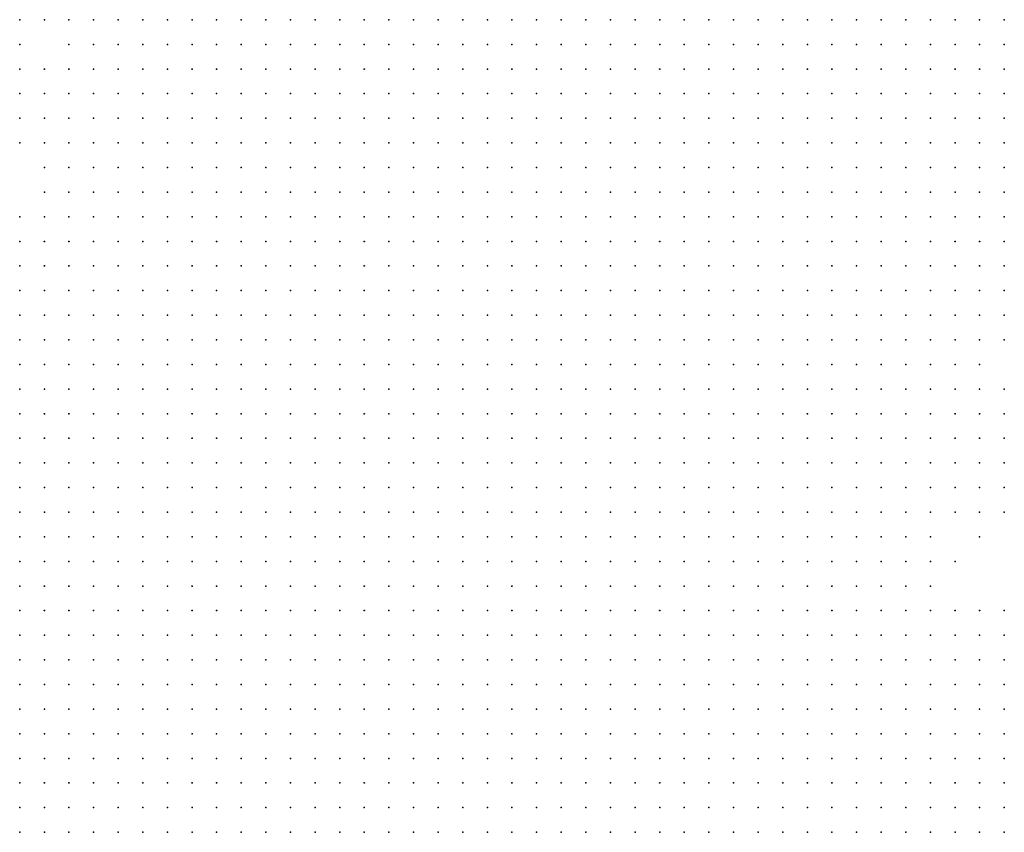
# Model space of a CAD drawing. Units: inches. Extents: x -1.3 to 1.3, y -1.1 to 1.1.
# Drawn here: x -0.41 to -0.33, y 0.3 to 0.36 of the extents above; entities that cross this region are included whole.
import ezdxf

# ---------------------------------------------------------------- set-up
doc = ezdxf.new("R2010")
doc.units = ezdxf.units.IN
doc.header["$MEASUREMENT"] = 0
doc.header["$PDMODE"] = 32
doc.header["$PDSIZE"] = 1e-05
for name, color, linetype in [('layer11', 11, 'Continuous'), ('layer12', 12, 'Continuous'), ('layer13', 13, 'Continuous'), ('layer14', 14, 'Continuous'), ('layer15', 15, 'Continuous'), ('layer16', 16, 'Continuous'), ('layer17', 17, 'Continuous'), ('layer18', 18, 'Continuous'), ('layer19', 19, 'Continuous'), ('layer20', 20, 'Continuous'), ('layer21', 21, 'Continuous'), ('layer22', 22, 'Continuous'), ('layer23', 23, 'Continuous'), ('layer31', 31, 'Continuous'), ('layer32', 32, 'Continuous'), ('layer33', 33, 'Continuous')]:
    doc.layers.add(name, color=color, linetype=linetype)

msp = doc.modelspace()

# ---------------------------------------------------------------- linework, layer by layer
at = {"layer": 'layer11', "color": 11}
for p in [(-0.4085, 0.3043), (-0.4085, 0.3023), (-0.4065, 0.3023), (-0.4045, 0.3023), (-0.4085, 0.3003), (-0.4065, 0.3003), (-0.4045, 0.3003), (-0.4025, 0.3003), (-0.4005, 0.3003), (-0.4085, 0.2983), (-0.4065, 0.2983), (-0.4045, 0.2983), (-0.4025, 0.2983), (-0.4005, 0.2983), (-0.3985, 0.2983)]:
    msp.add_point(p, dxfattribs=at)
at = {"layer": 'layer12', "color": 12}
for p in [(-0.4085, 0.3283), (-0.4085, 0.3263), (-0.4065, 0.3263), (-0.4045, 0.3263), (-0.4085, 0.3243), (-0.4065, 0.3243), (-0.4045, 0.3243), (-0.4025, 0.3243), (-0.4005, 0.3243), (-0.4085, 0.3223), (-0.4065, 0.3223), (-0.4045, 0.3223), (-0.4025, 0.3223), (-0.4005, 0.3223), (-0.3985, 0.3223), (-0.4085, 0.3203), (-0.4065, 0.3203), (-0.4045, 0.3203), (-0.4025, 0.3203), (-0.4005, 0.3203), (-0.3985, 0.3203), (-0.3965, 0.3203), (-0.3945, 0.3203), (-0.4085, 0.3183), (-0.4065, 0.3183), (-0.4045, 0.3183), (-0.4025, 0.3183), (-0.4005, 0.3183), (-0.3985, 0.3183), (-0.3965, 0.3183), (-0.3945, 0.3183), (-0.3925, 0.3183), (-0.4085, 0.3163), (-0.4065, 0.3163), (-0.4045, 0.3163), (-0.4025, 0.3163), (-0.4005, 0.3163), (-0.3985, 0.3163), (-0.3965, 0.3163), (-0.3945, 0.3163), (-0.3925, 0.3163), (-0.3905, 0.3163), (-0.4085, 0.3143), (-0.4065, 0.3143), (-0.4045, 0.3143), (-0.4025, 0.3143), (-0.4005, 0.3143), (-0.3985, 0.3143), (-0.3965, 0.3143), (-0.3945, 0.3143), (-0.3925, 0.3143), (-0.3905, 0.3143), (-0.3885, 0.3143), (-0.4085, 0.3123), (-0.4065, 0.3123), (-0.4045, 0.3123), (-0.4025, 0.3123), (-0.4005, 0.3123), (-0.3985, 0.3123), (-0.3965, 0.3123), (-0.3945, 0.3123), (-0.3925, 0.3123), (-0.3905, 0.3123), (-0.3885, 0.3123), (-0.3865, 0.3123), (-0.4085, 0.3103), (-0.4065, 0.3103), (-0.4045, 0.3103), (-0.4025, 0.3103), (-0.4005, 0.3103), (-0.3985, 0.3103), (-0.3965, 0.3103), (-0.3945, 0.3103), (-0.3925, 0.3103), (-0.3905, 0.3103), (-0.3885, 0.3103), (-0.3865, 0.3103), (-0.4085, 0.3083), (-0.4065, 0.3083), (-0.4045, 0.3083), (-0.4025, 0.3083), (-0.4005, 0.3083), (-0.3985, 0.3083), (-0.3965, 0.3083), (-0.3945, 0.3083), (-0.3925, 0.3083), (-0.3905, 0.3083), (-0.3885, 0.3083), (-0.3865, 0.3083), (-0.3845, 0.3083), (-0.4085, 0.3063), (-0.4065, 0.3063), (-0.4045, 0.3063), (-0.4025, 0.3063), (-0.4005, 0.3063), (-0.3985, 0.3063), (-0.3965, 0.3063), (-0.3945, 0.3063), (-0.3925, 0.3063), (-0.3905, 0.3063), (-0.3885, 0.3063), (-0.3865, 0.3063), (-0.3845, 0.3063), (-0.3825, 0.3063), (-0.4065, 0.3043), (-0.4045, 0.3043), (-0.4025, 0.3043), (-0.4005, 0.3043), (-0.3985, 0.3043), (-0.3965, 0.3043), (-0.3945, 0.3043), (-0.3925, 0.3043), (-0.3905, 0.3043), (-0.3885, 0.3043), (-0.3865, 0.3043), (-0.3845, 0.3043), (-0.3825, 0.3043), (-0.4025, 0.3023), (-0.4005, 0.3023), (-0.3985, 0.3023), (-0.3965, 0.3023), (-0.3945, 0.3023), (-0.3925, 0.3023), (-0.3905, 0.3023), (-0.3885, 0.3023), (-0.3865, 0.3023), (-0.3845, 0.3023), (-0.3825, 0.3023), (-0.3805, 0.3023), (-0.3985, 0.3003), (-0.3965, 0.3003), (-0.3945, 0.3003), (-0.3925, 0.3003), (-0.3905, 0.3003), (-0.3885, 0.3003), (-0.3865, 0.3003), (-0.3845, 0.3003), (-0.3825, 0.3003), (-0.3805, 0.3003), (-0.3785, 0.3003), (-0.3965, 0.2983), (-0.3945, 0.2983), (-0.3925, 0.2983), (-0.3905, 0.2983), (-0.3885, 0.2983), (-0.3865, 0.2983), (-0.3845, 0.2983), (-0.3825, 0.2983), (-0.3805, 0.2983), (-0.3785, 0.2983)]:
    msp.add_point(p, dxfattribs=at)
at = {"layer": 'layer13', "color": 13}
for p in [(-0.4085, 0.3403), (-0.4085, 0.3383), (-0.4065, 0.3383), (-0.4045, 0.3383), (-0.4025, 0.3383), (-0.4005, 0.3383), (-0.3985, 0.3383), (-0.3965, 0.3383), (-0.4085, 0.3363), (-0.4065, 0.3363), (-0.4045, 0.3363), (-0.4025, 0.3363), (-0.4005, 0.3363), (-0.3985, 0.3363), (-0.3965, 0.3363), (-0.3945, 0.3363), (-0.3925, 0.3363), (-0.3905, 0.3363), (-0.3885, 0.3363), (-0.4085, 0.3343), (-0.4065, 0.3343), (-0.4045, 0.3343), (-0.4025, 0.3343), (-0.4005, 0.3343), (-0.3985, 0.3343), (-0.3965, 0.3343), (-0.3945, 0.3343), (-0.3925, 0.3343), (-0.3905, 0.3343), (-0.3885, 0.3343), (-0.3865, 0.3343), (-0.3845, 0.3343), (-0.4085, 0.3323), (-0.4065, 0.3323), (-0.4045, 0.3323), (-0.4025, 0.3323), (-0.4005, 0.3323), (-0.3985, 0.3323), (-0.3965, 0.3323), (-0.3945, 0.3323), (-0.3925, 0.3323), (-0.3905, 0.3323), (-0.3885, 0.3323), (-0.3865, 0.3323), (-0.3845, 0.3323), (-0.3825, 0.3323), (-0.3805, 0.3323), (-0.4085, 0.3303), (-0.4065, 0.3303), (-0.4045, 0.3303), (-0.4025, 0.3303), (-0.4005, 0.3303), (-0.3985, 0.3303), (-0.3965, 0.3303), (-0.3945, 0.3303), (-0.3925, 0.3303), (-0.3905, 0.3303), (-0.3885, 0.3303), (-0.3865, 0.3303), (-0.3845, 0.3303), (-0.3825, 0.3303), (-0.3805, 0.3303), (-0.3785, 0.3303), (-0.4065, 0.3283), (-0.4045, 0.3283), (-0.4025, 0.3283), (-0.4005, 0.3283), (-0.3985, 0.3283), (-0.3965, 0.3283), (-0.3945, 0.3283), (-0.3925, 0.3283), (-0.3905, 0.3283), (-0.3885, 0.3283), (-0.3865, 0.3283), (-0.3845, 0.3283), (-0.3825, 0.3283), (-0.3805, 0.3283), (-0.3785, 0.3283), (-0.3765, 0.3283), (-0.3745, 0.3283), (-0.4025, 0.3263), (-0.4005, 0.3263), (-0.3985, 0.3263), (-0.3965, 0.3263), (-0.3945, 0.3263), (-0.3925, 0.3263), (-0.3905, 0.3263), (-0.3885, 0.3263), (-0.3865, 0.3263), (-0.3845, 0.3263), (-0.3825, 0.3263), (-0.3805, 0.3263), (-0.3785, 0.3263), (-0.3765, 0.3263), (-0.3745, 0.3263), (-0.3725, 0.3263), (-0.3985, 0.3243), (-0.3965, 0.3243), (-0.3945, 0.3243), (-0.3925, 0.3243), (-0.3905, 0.3243), (-0.3885, 0.3243), (-0.3865, 0.3243), (-0.3845, 0.3243), (-0.3825, 0.3243), (-0.3805, 0.3243), (-0.3785, 0.3243), (-0.3765, 0.3243), (-0.3745, 0.3243), (-0.3725, 0.3243), (-0.3705, 0.3243), (-0.3965, 0.3223), (-0.3945, 0.3223), (-0.3925, 0.3223), (-0.3905, 0.3223), (-0.3885, 0.3223), (-0.3865, 0.3223), (-0.3845, 0.3223), (-0.3825, 0.3223), (-0.3805, 0.3223), (-0.3785, 0.3223), (-0.3765, 0.3223), (-0.3745, 0.3223), (-0.3725, 0.3223), (-0.3705, 0.3223), (-0.3685, 0.3223), (-0.3925, 0.3203), (-0.3905, 0.3203), (-0.3885, 0.3203), (-0.3865, 0.3203), (-0.3845, 0.3203), (-0.3825, 0.3203), (-0.3805, 0.3203), (-0.3785, 0.3203), (-0.3765, 0.3203), (-0.3745, 0.3203), (-0.3725, 0.3203), (-0.3705, 0.3203), (-0.3685, 0.3203), (-0.3665, 0.3203), (-0.3905, 0.3183), (-0.3885, 0.3183), (-0.3865, 0.3183), (-0.3845, 0.3183), (-0.3825, 0.3183), (-0.3805, 0.3183), (-0.3785, 0.3183), (-0.3765, 0.3183), (-0.3745, 0.3183), (-0.3725, 0.3183), (-0.3705, 0.3183), (-0.3685, 0.3183), (-0.3665, 0.3183), (-0.3885, 0.3163), (-0.3865, 0.3163), (-0.3845, 0.3163), (-0.3825, 0.3163), (-0.3805, 0.3163), (-0.3785, 0.3163), (-0.3765, 0.3163), (-0.3745, 0.3163), (-0.3725, 0.3163), (-0.3705, 0.3163), (-0.3685, 0.3163), (-0.3665, 0.3163), (-0.3645, 0.3163), (-0.3865, 0.3143), (-0.3845, 0.3143), (-0.3825, 0.3143), (-0.3805, 0.3143), (-0.3785, 0.3143), (-0.3765, 0.3143), (-0.3745, 0.3143), (-0.3725, 0.3143), (-0.3705, 0.3143), (-0.3685, 0.3143), (-0.3665, 0.3143), (-0.3645, 0.3143), (-0.3625, 0.3143), (-0.3845, 0.3123), (-0.3825, 0.3123), (-0.3805, 0.3123), (-0.3785, 0.3123), (-0.3765, 0.3123), (-0.3745, 0.3123), (-0.3725, 0.3123), (-0.3705, 0.3123), (-0.3685, 0.3123), (-0.3665, 0.3123), (-0.3645, 0.3123), (-0.3625, 0.3123), (-0.3845, 0.3103), (-0.3825, 0.3103), (-0.3805, 0.3103), (-0.3785, 0.3103), (-0.3765, 0.3103), (-0.3745, 0.3103), (-0.3725, 0.3103), (-0.3705, 0.3103), (-0.3685, 0.3103), (-0.3665, 0.3103), (-0.3645, 0.3103), (-0.3625, 0.3103), (-0.3825, 0.3083), (-0.3805, 0.3083), (-0.3785, 0.3083), (-0.3765, 0.3083), (-0.3745, 0.3083), (-0.3725, 0.3083), (-0.3705, 0.3083), (-0.3685, 0.3083), (-0.3665, 0.3083), (-0.3645, 0.3083), (-0.3625, 0.3083), (-0.3605, 0.3083), (-0.3805, 0.3063), (-0.3785, 0.3063), (-0.3765, 0.3063), (-0.3745, 0.3063), (-0.3725, 0.3063), (-0.3705, 0.3063), (-0.3685, 0.3063), (-0.3665, 0.3063), (-0.3645, 0.3063), (-0.3625, 0.3063), (-0.3605, 0.3063), (-0.3805, 0.3043), (-0.3785, 0.3043), (-0.3765, 0.3043), (-0.3745, 0.3043), (-0.3725, 0.3043), (-0.3705, 0.3043), (-0.3685, 0.3043), (-0.3665, 0.3043), (-0.3645, 0.3043), (-0.3625, 0.3043), (-0.3605, 0.3043), (-0.3785, 0.3023), (-0.3765, 0.3023), (-0.3745, 0.3023), (-0.3725, 0.3023), (-0.3705, 0.3023), (-0.3685, 0.3023), (-0.3665, 0.3023), (-0.3645, 0.3023), (-0.3625, 0.3023), (-0.3605, 0.3023), (-0.3765, 0.3003), (-0.3745, 0.3003), (-0.3725, 0.3003), (-0.3705, 0.3003), (-0.3685, 0.3003), (-0.3665, 0.3003), (-0.3645, 0.3003), (-0.3625, 0.3003), (-0.3605, 0.3003), (-0.3765, 0.2983), (-0.3745, 0.2983), (-0.3725, 0.2983), (-0.3705, 0.2983), (-0.3685, 0.2983), (-0.3665, 0.2983), (-0.3645, 0.2983), (-0.3625, 0.2983), (-0.3605, 0.2983)]:
    msp.add_point(p, dxfattribs=at)
at = {"layer": 'layer14', "color": 14}
for p in [(-0.3865, 0.3503), (-0.3845, 0.3503), (-0.3825, 0.3503), (-0.3805, 0.3503), (-0.3785, 0.3503), (-0.3765, 0.3503), (-0.3745, 0.3503), (-0.3725, 0.3503), (-0.3945, 0.3483), (-0.3925, 0.3483), (-0.3905, 0.3483), (-0.3885, 0.3483), (-0.3865, 0.3483), (-0.3845, 0.3483), (-0.3825, 0.3483), (-0.3805, 0.3483), (-0.3785, 0.3483), (-0.3765, 0.3483), (-0.3745, 0.3483), (-0.3725, 0.3483), (-0.3705, 0.3483), (-0.3685, 0.3483), (-0.3665, 0.3483), (-0.4005, 0.3463), (-0.3985, 0.3463), (-0.3965, 0.3463), (-0.3945, 0.3463), (-0.3925, 0.3463), (-0.3905, 0.3463), (-0.3885, 0.3463), (-0.3865, 0.3463), (-0.3845, 0.3463), (-0.3825, 0.3463), (-0.3805, 0.3463), (-0.3785, 0.3463), (-0.3765, 0.3463), (-0.3745, 0.3463), (-0.3725, 0.3463), (-0.3705, 0.3463), (-0.3685, 0.3463), (-0.3665, 0.3463), (-0.3645, 0.3463), (-0.3625, 0.3463), (-0.4085, 0.3443), (-0.4065, 0.3443), (-0.4045, 0.3443), (-0.4025, 0.3443), (-0.4005, 0.3443), (-0.3985, 0.3443), (-0.3965, 0.3443), (-0.3945, 0.3443), (-0.3925, 0.3443), (-0.3905, 0.3443), (-0.3885, 0.3443), (-0.3865, 0.3443), (-0.3845, 0.3443), (-0.3825, 0.3443), (-0.3805, 0.3443), (-0.3785, 0.3443), (-0.3765, 0.3443), (-0.3745, 0.3443), (-0.3725, 0.3443), (-0.3705, 0.3443), (-0.3685, 0.3443), (-0.3665, 0.3443), (-0.3645, 0.3443), (-0.3625, 0.3443), (-0.3605, 0.3443), (-0.3585, 0.3443), (-0.4085, 0.3423), (-0.4065, 0.3423), (-0.4045, 0.3423), (-0.4025, 0.3423), (-0.4005, 0.3423), (-0.3985, 0.3423), (-0.3965, 0.3423), (-0.3945, 0.3423), (-0.3925, 0.3423), (-0.3905, 0.3423), (-0.3885, 0.3423), (-0.3865, 0.3423), (-0.3845, 0.3423), (-0.3825, 0.3423), (-0.3805, 0.3423), (-0.3785, 0.3423), (-0.3765, 0.3423), (-0.3745, 0.3423), (-0.3725, 0.3423), (-0.3705, 0.3423), (-0.3685, 0.3423), (-0.3665, 0.3423), (-0.3645, 0.3423), (-0.3625, 0.3423), (-0.3605, 0.3423), (-0.3585, 0.3423), (-0.3565, 0.3423), (-0.4065, 0.3403), (-0.4045, 0.3403), (-0.4025, 0.3403), (-0.4005, 0.3403), (-0.3985, 0.3403), (-0.3965, 0.3403), (-0.3945, 0.3403), (-0.3925, 0.3403), (-0.3905, 0.3403), (-0.3885, 0.3403), (-0.3865, 0.3403), (-0.3845, 0.3403), (-0.3825, 0.3403), (-0.3805, 0.3403), (-0.3785, 0.3403), (-0.3765, 0.3403), (-0.3745, 0.3403), (-0.3725, 0.3403), (-0.3705, 0.3403), (-0.3685, 0.3403), (-0.3665, 0.3403), (-0.3645, 0.3403), (-0.3625, 0.3403), (-0.3605, 0.3403), (-0.3585, 0.3403), (-0.3565, 0.3403), (-0.3545, 0.3403), (-0.3945, 0.3383), (-0.3925, 0.3383), (-0.3905, 0.3383), (-0.3885, 0.3383), (-0.3865, 0.3383), (-0.3845, 0.3383), (-0.3825, 0.3383), (-0.3805, 0.3383), (-0.3785, 0.3383), (-0.3765, 0.3383), (-0.3745, 0.3383), (-0.3725, 0.3383), (-0.3705, 0.3383), (-0.3685, 0.3383), (-0.3665, 0.3383), (-0.3645, 0.3383), (-0.3625, 0.3383), (-0.3605, 0.3383), (-0.3585, 0.3383), (-0.3565, 0.3383), (-0.3545, 0.3383), (-0.3865, 0.3363), (-0.3845, 0.3363), (-0.3825, 0.3363), (-0.3805, 0.3363), (-0.3785, 0.3363), (-0.3765, 0.3363), (-0.3745, 0.3363), (-0.3725, 0.3363), (-0.3705, 0.3363), (-0.3685, 0.3363), (-0.3665, 0.3363), (-0.3645, 0.3363), (-0.3625, 0.3363), (-0.3605, 0.3363), (-0.3585, 0.3363), (-0.3565, 0.3363), (-0.3545, 0.3363), (-0.3525, 0.3363), (-0.3825, 0.3343), (-0.3805, 0.3343), (-0.3785, 0.3343), (-0.3765, 0.3343), (-0.3745, 0.3343), (-0.3725, 0.3343), (-0.3705, 0.3343), (-0.3685, 0.3343), (-0.3665, 0.3343), (-0.3645, 0.3343), (-0.3625, 0.3343), (-0.3605, 0.3343), (-0.3585, 0.3343), (-0.3565, 0.3343), (-0.3545, 0.3343), (-0.3525, 0.3343), (-0.3505, 0.3343), (-0.3785, 0.3323), (-0.3765, 0.3323), (-0.3745, 0.3323), (-0.3725, 0.3323), (-0.3705, 0.3323), (-0.3685, 0.3323), (-0.3665, 0.3323), (-0.3645, 0.3323), (-0.3625, 0.3323), (-0.3605, 0.3323), (-0.3585, 0.3323), (-0.3565, 0.3323), (-0.3545, 0.3323), (-0.3525, 0.3323), (-0.3505, 0.3323), (-0.3765, 0.3303), (-0.3745, 0.3303), (-0.3725, 0.3303), (-0.3705, 0.3303), (-0.3685, 0.3303), (-0.3665, 0.3303), (-0.3645, 0.3303), (-0.3625, 0.3303), (-0.3605, 0.3303), (-0.3585, 0.3303), (-0.3565, 0.3303), (-0.3545, 0.3303), (-0.3525, 0.3303), (-0.3505, 0.3303), (-0.3485, 0.3303), (-0.3725, 0.3283), (-0.3705, 0.3283), (-0.3685, 0.3283), (-0.3665, 0.3283), (-0.3645, 0.3283), (-0.3625, 0.3283), (-0.3605, 0.3283), (-0.3585, 0.3283), (-0.3565, 0.3283), (-0.3545, 0.3283), (-0.3525, 0.3283), (-0.3505, 0.3283), (-0.3485, 0.3283), (-0.3705, 0.3263), (-0.3685, 0.3263), (-0.3665, 0.3263), (-0.3645, 0.3263), (-0.3625, 0.3263), (-0.3605, 0.3263), (-0.3585, 0.3263), (-0.3565, 0.3263), (-0.3545, 0.3263), (-0.3525, 0.3263), (-0.3505, 0.3263), (-0.3485, 0.3263), (-0.3685, 0.3243), (-0.3665, 0.3243), (-0.3645, 0.3243), (-0.3625, 0.3243), (-0.3605, 0.3243), (-0.3585, 0.3243), (-0.3565, 0.3243), (-0.3545, 0.3243), (-0.3525, 0.3243), (-0.3505, 0.3243), (-0.3485, 0.3243), (-0.3665, 0.3223), (-0.3645, 0.3223), (-0.3625, 0.3223), (-0.3605, 0.3223), (-0.3585, 0.3223), (-0.3565, 0.3223), (-0.3545, 0.3223), (-0.3525, 0.3223), (-0.3505, 0.3223), (-0.3485, 0.3223), (-0.3645, 0.3203), (-0.3625, 0.3203), (-0.3605, 0.3203), (-0.3585, 0.3203), (-0.3565, 0.3203), (-0.3545, 0.3203), (-0.3525, 0.3203), (-0.3505, 0.3203), (-0.3485, 0.3203), (-0.3645, 0.3183), (-0.3625, 0.3183), (-0.3605, 0.3183), (-0.3585, 0.3183), (-0.3565, 0.3183), (-0.3545, 0.3183), (-0.3525, 0.3183), (-0.3505, 0.3183), (-0.3485, 0.3183), (-0.3625, 0.3163), (-0.3605, 0.3163), (-0.3585, 0.3163), (-0.3565, 0.3163), (-0.3545, 0.3163), (-0.3525, 0.3163), (-0.3505, 0.3163), (-0.3485, 0.3163), (-0.3605, 0.3143), (-0.3585, 0.3143), (-0.3565, 0.3143), (-0.3545, 0.3143), (-0.3525, 0.3143), (-0.3505, 0.3143), (-0.3485, 0.3143), (-0.3605, 0.3123), (-0.3585, 0.3123), (-0.3565, 0.3123), (-0.3545, 0.3123), (-0.3525, 0.3123), (-0.3505, 0.3123), (-0.3485, 0.3123), (-0.3605, 0.3103), (-0.3585, 0.3103), (-0.3565, 0.3103), (-0.3545, 0.3103), (-0.3525, 0.3103), (-0.3505, 0.3103), (-0.3485, 0.3103), (-0.3585, 0.3083), (-0.3565, 0.3083), (-0.3545, 0.3083), (-0.3525, 0.3083), (-0.3505, 0.3083), (-0.3585, 0.3063), (-0.3565, 0.3063), (-0.3545, 0.3063), (-0.3525, 0.3063), (-0.3505, 0.3063), (-0.3585, 0.3043), (-0.3565, 0.3043), (-0.3545, 0.3043), (-0.3525, 0.3043), (-0.3505, 0.3043), (-0.3585, 0.3023), (-0.3565, 0.3023), (-0.3545, 0.3023), (-0.3525, 0.3023), (-0.3585, 0.3003), (-0.3565, 0.3003), (-0.3545, 0.3003), (-0.3525, 0.3003), (-0.3585, 0.2983), (-0.3565, 0.2983), (-0.3545, 0.2983)]:
    msp.add_point(p, dxfattribs=at)
at = {"layer": 'layer15', "color": 15}
for p in [(-0.3885, 0.3643), (-0.3865, 0.3643), (-0.3845, 0.3643), (-0.3825, 0.3643), (-0.3805, 0.3643), (-0.3785, 0.3643), (-0.3765, 0.3643), (-0.3745, 0.3643), (-0.3725, 0.3643), (-0.3705, 0.3643), (-0.3685, 0.3643), (-0.3665, 0.3643), (-0.3645, 0.3643), (-0.3905, 0.3623), (-0.3885, 0.3623), (-0.3865, 0.3623), (-0.3845, 0.3623), (-0.3825, 0.3623), (-0.3805, 0.3623), (-0.3785, 0.3623), (-0.3765, 0.3623), (-0.3745, 0.3623), (-0.3725, 0.3623), (-0.3705, 0.3623), (-0.3685, 0.3623), (-0.3665, 0.3623), (-0.3645, 0.3623), (-0.3625, 0.3623), (-0.3605, 0.3623), (-0.3925, 0.3603), (-0.3905, 0.3603), (-0.3885, 0.3603), (-0.3865, 0.3603), (-0.3845, 0.3603), (-0.3825, 0.3603), (-0.3805, 0.3603), (-0.3785, 0.3603), (-0.3765, 0.3603), (-0.3745, 0.3603), (-0.3725, 0.3603), (-0.3705, 0.3603), (-0.3685, 0.3603), (-0.3665, 0.3603), (-0.3645, 0.3603), (-0.3625, 0.3603), (-0.3605, 0.3603), (-0.3585, 0.3603), (-0.3945, 0.3583), (-0.3925, 0.3583), (-0.3905, 0.3583), (-0.3885, 0.3583), (-0.3865, 0.3583), (-0.3845, 0.3583), (-0.3825, 0.3583), (-0.3805, 0.3583), (-0.3785, 0.3583), (-0.3765, 0.3583), (-0.3745, 0.3583), (-0.3725, 0.3583), (-0.3705, 0.3583), (-0.3685, 0.3583), (-0.3665, 0.3583), (-0.3645, 0.3583), (-0.3625, 0.3583), (-0.3605, 0.3583), (-0.3585, 0.3583), (-0.3565, 0.3583), (-0.3965, 0.3563), (-0.3945, 0.3563), (-0.3925, 0.3563), (-0.3905, 0.3563), (-0.3885, 0.3563), (-0.3865, 0.3563), (-0.3845, 0.3563), (-0.3825, 0.3563), (-0.3805, 0.3563), (-0.3785, 0.3563), (-0.3765, 0.3563), (-0.3745, 0.3563), (-0.3725, 0.3563), (-0.3705, 0.3563), (-0.3685, 0.3563), (-0.3665, 0.3563), (-0.3645, 0.3563), (-0.3625, 0.3563), (-0.3605, 0.3563), (-0.3585, 0.3563), (-0.3565, 0.3563), (-0.3545, 0.3563), (-0.3985, 0.3543), (-0.3965, 0.3543), (-0.3945, 0.3543), (-0.3925, 0.3543), (-0.3905, 0.3543), (-0.3885, 0.3543), (-0.3865, 0.3543), (-0.3845, 0.3543), (-0.3825, 0.3543), (-0.3805, 0.3543), (-0.3785, 0.3543), (-0.3765, 0.3543), (-0.3745, 0.3543), (-0.3725, 0.3543), (-0.3705, 0.3543), (-0.3685, 0.3543), (-0.3665, 0.3543), (-0.3645, 0.3543), (-0.3625, 0.3543), (-0.3605, 0.3543), (-0.3585, 0.3543), (-0.3565, 0.3543), (-0.3545, 0.3543), (-0.3525, 0.3543), (-0.4005, 0.3523), (-0.3985, 0.3523), (-0.3965, 0.3523), (-0.3945, 0.3523), (-0.3925, 0.3523), (-0.3905, 0.3523), (-0.3885, 0.3523), (-0.3865, 0.3523), (-0.3845, 0.3523), (-0.3825, 0.3523), (-0.3805, 0.3523), (-0.3785, 0.3523), (-0.3765, 0.3523), (-0.3745, 0.3523), (-0.3725, 0.3523), (-0.3705, 0.3523), (-0.3685, 0.3523), (-0.3665, 0.3523), (-0.3645, 0.3523), (-0.3625, 0.3523), (-0.3605, 0.3523), (-0.3585, 0.3523), (-0.3565, 0.3523), (-0.3545, 0.3523), (-0.3525, 0.3523), (-0.3505, 0.3523), (-0.4005, 0.3503), (-0.3985, 0.3503), (-0.3965, 0.3503), (-0.3945, 0.3503), (-0.3925, 0.3503), (-0.3905, 0.3503), (-0.3885, 0.3503), (-0.3705, 0.3503), (-0.3685, 0.3503), (-0.3665, 0.3503), (-0.3645, 0.3503), (-0.3625, 0.3503), (-0.3605, 0.3503), (-0.3585, 0.3503), (-0.3565, 0.3503), (-0.3545, 0.3503), (-0.3525, 0.3503), (-0.3505, 0.3503), (-0.4045, 0.3483), (-0.4025, 0.3483), (-0.4005, 0.3483), (-0.3985, 0.3483), (-0.3965, 0.3483), (-0.3645, 0.3483), (-0.3625, 0.3483), (-0.3605, 0.3483), (-0.3585, 0.3483), (-0.3565, 0.3483), (-0.3545, 0.3483), (-0.3525, 0.3483), (-0.3505, 0.3483), (-0.3485, 0.3483), (-0.4085, 0.3463), (-0.4065, 0.3463), (-0.4045, 0.3463), (-0.4025, 0.3463), (-0.3605, 0.3463), (-0.3585, 0.3463), (-0.3565, 0.3463), (-0.3545, 0.3463), (-0.3525, 0.3463), (-0.3505, 0.3463), (-0.3485, 0.3463), (-0.3465, 0.3463), (-0.3565, 0.3443), (-0.3545, 0.3443), (-0.3525, 0.3443), (-0.3505, 0.3443), (-0.3485, 0.3443), (-0.3465, 0.3443), (-0.3545, 0.3423), (-0.3525, 0.3423), (-0.3505, 0.3423), (-0.3485, 0.3423), (-0.3465, 0.3423), (-0.3445, 0.3423), (-0.3525, 0.3403), (-0.3505, 0.3403), (-0.3485, 0.3403), (-0.3465, 0.3403), (-0.3445, 0.3403), (-0.3525, 0.3383), (-0.3505, 0.3383), (-0.3485, 0.3383), (-0.3465, 0.3383), (-0.3445, 0.3383), (-0.3505, 0.3363), (-0.3485, 0.3363), (-0.3465, 0.3363), (-0.3445, 0.3363), (-0.3425, 0.3363), (-0.3485, 0.3343), (-0.3465, 0.3343), (-0.3445, 0.3343), (-0.3425, 0.3343), (-0.3485, 0.3323), (-0.3465, 0.3323), (-0.3445, 0.3323), (-0.3425, 0.3323), (-0.3465, 0.3303), (-0.3445, 0.3303), (-0.3425, 0.3303), (-0.3465, 0.3283), (-0.3445, 0.3283), (-0.3425, 0.3283), (-0.3405, 0.3283), (-0.3465, 0.3263), (-0.3445, 0.3263), (-0.3425, 0.3263), (-0.3405, 0.3263), (-0.3465, 0.3243), (-0.3445, 0.3243), (-0.3425, 0.3243), (-0.3405, 0.3243), (-0.3465, 0.3223), (-0.3445, 0.3223), (-0.3425, 0.3223), (-0.3405, 0.3223), (-0.3465, 0.3203), (-0.3445, 0.3203), (-0.3425, 0.3203), (-0.3405, 0.3203), (-0.3465, 0.3183), (-0.3445, 0.3183), (-0.3425, 0.3183), (-0.3405, 0.3183), (-0.3465, 0.3163), (-0.3445, 0.3163), (-0.3425, 0.3163), (-0.3405, 0.3163), (-0.3465, 0.3143), (-0.3445, 0.3143), (-0.3425, 0.3143), (-0.3405, 0.3143), (-0.3465, 0.3123), (-0.3445, 0.3123), (-0.3425, 0.3123), (-0.3405, 0.3123), (-0.3465, 0.3103), (-0.3445, 0.3103), (-0.3425, 0.3103), (-0.3405, 0.3103), (-0.3485, 0.3083), (-0.3465, 0.3083), (-0.3445, 0.3083), (-0.3425, 0.3083), (-0.3485, 0.3063), (-0.3465, 0.3063), (-0.3445, 0.3063), (-0.3425, 0.3063), (-0.3485, 0.3043), (-0.3465, 0.3043), (-0.3445, 0.3043), (-0.3425, 0.3043), (-0.3505, 0.3023), (-0.3485, 0.3023), (-0.3465, 0.3023), (-0.3445, 0.3023), (-0.3425, 0.3023), (-0.3505, 0.3003), (-0.3485, 0.3003), (-0.3465, 0.3003), (-0.3445, 0.3003), (-0.3525, 0.2983), (-0.3505, 0.2983), (-0.3485, 0.2983), (-0.3465, 0.2983), (-0.3445, 0.2983)]:
    msp.add_point(p, dxfattribs=at)
at = {"layer": 'layer16', "color": 16}
for p in [(-0.3985, 0.3643), (-0.3965, 0.3643), (-0.3945, 0.3643), (-0.3925, 0.3643), (-0.3905, 0.3643), (-0.3625, 0.3643), (-0.3605, 0.3643), (-0.3585, 0.3643), (-0.3565, 0.3643), (-0.3545, 0.3643), (-0.3525, 0.3643), (-0.3505, 0.3643), (-0.3485, 0.3643), (-0.3465, 0.3643), (-0.3445, 0.3643), (-0.3425, 0.3643), (-0.4005, 0.3623), (-0.3985, 0.3623), (-0.3965, 0.3623), (-0.3945, 0.3623), (-0.3925, 0.3623), (-0.3585, 0.3623), (-0.3565, 0.3623), (-0.3545, 0.3623), (-0.3525, 0.3623), (-0.3505, 0.3623), (-0.3485, 0.3623), (-0.3465, 0.3623), (-0.3445, 0.3623), (-0.3425, 0.3623), (-0.3405, 0.3623), (-0.4005, 0.3603), (-0.3985, 0.3603), (-0.3965, 0.3603), (-0.3945, 0.3603), (-0.3565, 0.3603), (-0.3545, 0.3603), (-0.3525, 0.3603), (-0.3505, 0.3603), (-0.3485, 0.3603), (-0.3465, 0.3603), (-0.3445, 0.3603), (-0.3425, 0.3603), (-0.3405, 0.3603), (-0.3385, 0.3603), (-0.4025, 0.3583), (-0.4005, 0.3583), (-0.3985, 0.3583), (-0.3965, 0.3583), (-0.3545, 0.3583), (-0.3525, 0.3583), (-0.3505, 0.3583), (-0.3485, 0.3583), (-0.3465, 0.3583), (-0.3445, 0.3583), (-0.3425, 0.3583), (-0.3405, 0.3583), (-0.3385, 0.3583), (-0.3365, 0.3583), (-0.4025, 0.3563), (-0.4005, 0.3563), (-0.3985, 0.3563), (-0.3525, 0.3563), (-0.3505, 0.3563), (-0.3485, 0.3563), (-0.3465, 0.3563), (-0.3445, 0.3563), (-0.3425, 0.3563), (-0.3405, 0.3563), (-0.3385, 0.3563), (-0.3365, 0.3563), (-0.4025, 0.3543), (-0.4005, 0.3543), (-0.3505, 0.3543), (-0.3485, 0.3543), (-0.3465, 0.3543), (-0.3445, 0.3543), (-0.3425, 0.3543), (-0.3405, 0.3543), (-0.3385, 0.3543), (-0.3365, 0.3543), (-0.4025, 0.3523), (-0.3485, 0.3523), (-0.3465, 0.3523), (-0.3445, 0.3523), (-0.3425, 0.3523), (-0.3405, 0.3523), (-0.3385, 0.3523), (-0.3365, 0.3523), (-0.3345, 0.3523), (-0.4045, 0.3503), (-0.4025, 0.3503), (-0.3485, 0.3503), (-0.3465, 0.3503), (-0.3445, 0.3503), (-0.3425, 0.3503), (-0.3405, 0.3503), (-0.3385, 0.3503), (-0.3365, 0.3503), (-0.3345, 0.3503), (-0.3465, 0.3483), (-0.3445, 0.3483), (-0.3425, 0.3483), (-0.3405, 0.3483), (-0.3385, 0.3483), (-0.3365, 0.3483), (-0.3345, 0.3483), (-0.3445, 0.3463), (-0.3425, 0.3463), (-0.3405, 0.3463), (-0.3385, 0.3463), (-0.3365, 0.3463), (-0.3345, 0.3463), (-0.3445, 0.3443), (-0.3425, 0.3443), (-0.3405, 0.3443), (-0.3385, 0.3443), (-0.3365, 0.3443), (-0.3345, 0.3443), (-0.3425, 0.3423), (-0.3405, 0.3423), (-0.3385, 0.3423), (-0.3365, 0.3423), (-0.3345, 0.3423), (-0.3425, 0.3403), (-0.3405, 0.3403), (-0.3385, 0.3403), (-0.3365, 0.3403), (-0.3345, 0.3403), (-0.3425, 0.3383), (-0.3405, 0.3383), (-0.3385, 0.3383), (-0.3365, 0.3383), (-0.3345, 0.3383), (-0.3405, 0.3363), (-0.3385, 0.3363), (-0.3365, 0.3363), (-0.3345, 0.3363), (-0.3405, 0.3343), (-0.3385, 0.3343), (-0.3365, 0.3343), (-0.3405, 0.3323), (-0.3385, 0.3323), (-0.3365, 0.3323), (-0.3405, 0.3303), (-0.3385, 0.3303), (-0.3365, 0.3303), (-0.3385, 0.3283), (-0.3365, 0.3283), (-0.3385, 0.3263), (-0.3365, 0.3263), (-0.3385, 0.3243), (-0.3385, 0.3223), (-0.3385, 0.3203), (-0.3385, 0.3183), (-0.3385, 0.3163), (-0.3365, 0.3163), (-0.3385, 0.3143), (-0.3365, 0.3143), (-0.3385, 0.3123), (-0.3365, 0.3123), (-0.3385, 0.3103), (-0.3365, 0.3103), (-0.3405, 0.3083), (-0.3385, 0.3083), (-0.3365, 0.3083), (-0.3405, 0.3063), (-0.3385, 0.3063), (-0.3365, 0.3063), (-0.3405, 0.3043), (-0.3385, 0.3043), (-0.3365, 0.3043), (-0.3405, 0.3023), (-0.3385, 0.3023), (-0.3365, 0.3023), (-0.3425, 0.3003), (-0.3405, 0.3003), (-0.3385, 0.3003), (-0.3365, 0.3003), (-0.3425, 0.2983), (-0.3405, 0.2983), (-0.3385, 0.2983), (-0.3365, 0.2983)]:
    msp.add_point(p, dxfattribs=at)
at = {"layer": 'layer17', "color": 17}
for p in [(-0.4025, 0.3643), (-0.4005, 0.3643), (-0.3405, 0.3643), (-0.3385, 0.3643), (-0.3365, 0.3643), (-0.3345, 0.3643), (-0.3325, 0.3643), (-0.3305, 0.3643), (-0.3285, 0.3643), (-0.4025, 0.3623), (-0.3385, 0.3623), (-0.3365, 0.3623), (-0.3345, 0.3623), (-0.3325, 0.3623), (-0.3305, 0.3623), (-0.3285, 0.3623), (-0.4025, 0.3603), (-0.3365, 0.3603), (-0.3345, 0.3603), (-0.3325, 0.3603), (-0.3305, 0.3603), (-0.3285, 0.3603), (-0.4045, 0.3583), (-0.3345, 0.3583), (-0.3325, 0.3583), (-0.3305, 0.3583), (-0.3285, 0.3583), (-0.4045, 0.3563), (-0.3345, 0.3563), (-0.3325, 0.3563), (-0.3305, 0.3563), (-0.3285, 0.3563), (-0.4045, 0.3543), (-0.3345, 0.3543), (-0.3325, 0.3543), (-0.3305, 0.3543), (-0.3285, 0.3543), (-0.4045, 0.3523), (-0.3325, 0.3523), (-0.3305, 0.3523), (-0.3285, 0.3523), (-0.3325, 0.3503), (-0.3305, 0.3503), (-0.3285, 0.3503), (-0.4065, 0.3483), (-0.3325, 0.3483), (-0.3305, 0.3483), (-0.3285, 0.3483), (-0.3325, 0.3463), (-0.3305, 0.3463), (-0.3325, 0.3443), (-0.3305, 0.3443), (-0.3325, 0.3423), (-0.3305, 0.3423), (-0.3325, 0.3403), (-0.3325, 0.3383), (-0.3325, 0.3363), (-0.3345, 0.3343), (-0.3325, 0.3343), (-0.3345, 0.3323), (-0.3325, 0.3323), (-0.3345, 0.3303), (-0.3325, 0.3303), (-0.3345, 0.3283), (-0.3325, 0.3283), (-0.3345, 0.3263), (-0.3365, 0.3243), (-0.3345, 0.3243), (-0.3365, 0.3223), (-0.3365, 0.3203), (-0.3365, 0.3183), (-0.3345, 0.3143), (-0.3345, 0.3123), (-0.3325, 0.3123), (-0.3345, 0.3103), (-0.3325, 0.3103), (-0.3305, 0.3103), (-0.3345, 0.3083), (-0.3325, 0.3083), (-0.3305, 0.3083), (-0.3345, 0.3063), (-0.3325, 0.3063), (-0.3305, 0.3063), (-0.3285, 0.3063), (-0.3345, 0.3043), (-0.3325, 0.3043), (-0.3305, 0.3043), (-0.3285, 0.3043), (-0.3345, 0.3023), (-0.3325, 0.3023), (-0.3305, 0.3023), (-0.3285, 0.3023), (-0.3345, 0.3003), (-0.3325, 0.3003), (-0.3305, 0.3003), (-0.3345, 0.2983), (-0.3325, 0.2983), (-0.3305, 0.2983)]:
    msp.add_point(p, dxfattribs=at)
at = {"layer": 'layer18', "color": 18}
for p in [(-0.4045, 0.3603), (-0.4065, 0.3583), (-0.4065, 0.3563), (-0.4065, 0.3543), (-0.4065, 0.3523), (-0.3285, 0.3463), (-0.3285, 0.3443), (-0.3285, 0.3423), (-0.3305, 0.3403), (-0.3305, 0.3383), (-0.3305, 0.3343), (-0.3305, 0.3323), (-0.3305, 0.3303), (-0.3305, 0.3283), (-0.3325, 0.3263), (-0.3305, 0.3263), (-0.3325, 0.3243), (-0.3345, 0.3223), (-0.3345, 0.3203), (-0.3325, 0.3143), (-0.3305, 0.3143), (-0.3305, 0.3123), (-0.3285, 0.3123), (-0.3285, 0.3103), (-0.3285, 0.3083), (-0.3285, 0.3003), (-0.3285, 0.2983)]:
    msp.add_point(p, dxfattribs=at)
at = {"layer": 'layer19', "color": 19}
for p in [(-0.4045, 0.3643), (-0.4045, 0.3623), (-0.4065, 0.3503), (-0.4085, 0.3483), (-0.3285, 0.3403), (-0.3305, 0.3363), (-0.3285, 0.3323), (-0.3285, 0.3303), (-0.3285, 0.3283), (-0.3345, 0.3183), (-0.3345, 0.3163), (-0.3285, 0.3143)]:
    msp.add_point(p, dxfattribs=at)
at = {"layer": 'layer20', "color": 20}
for p in [(-0.4085, 0.3563), (-0.4085, 0.3543), (-0.3285, 0.3383), (-0.3285, 0.3343), (-0.3305, 0.3243), (-0.3325, 0.3163), (-0.3305, 0.3163)]:
    msp.add_point(p, dxfattribs=at)
at = {"layer": 'layer21', "color": 21}
for p in [(-0.4065, 0.3643), (-0.4065, 0.3603), (-0.4085, 0.3583), (-0.3285, 0.3263), (-0.3285, 0.3163)]:
    msp.add_point(p, dxfattribs=at)
at = {"layer": 'layer22', "color": 22}
msp.add_point((-0.4085, 0.3643), dxfattribs=at)
at = {"layer": 'layer23', "color": 23}
for p in [(-0.3305, 0.3223), (-0.3325, 0.3203)]:
    msp.add_point(p, dxfattribs=at)
at = {"layer": 'layer31', "color": 31}
msp.add_point((-0.3285, 0.3243), dxfattribs=at)
at = {"layer": 'layer32', "color": 32}
msp.add_point((-0.4085, 0.3603), dxfattribs=at)
at = {"layer": 'layer33', "color": 33}
msp.add_point((-0.4085, 0.3623), dxfattribs=at)

doc.saveas('drawing.dxf')
